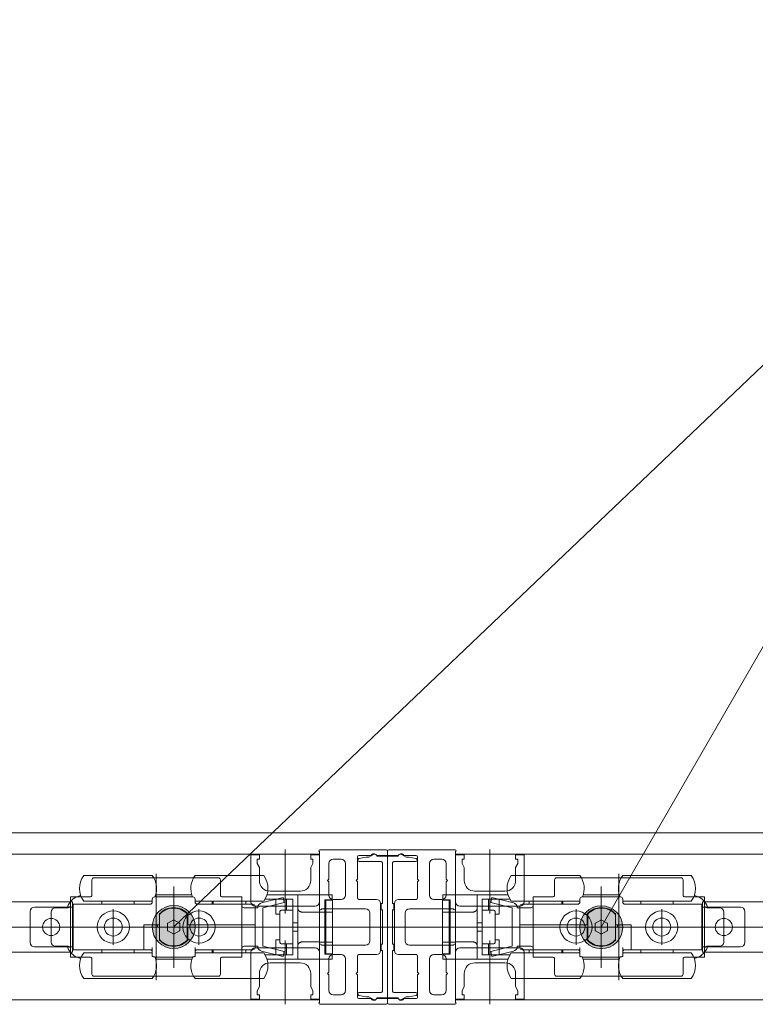
# Model space of a CAD drawing. Units: millimetres. Extents: x -4275 to 7850, y -3045 to 3045.
# Drawn here: x -1602 to -1430, y 1210 to 1439 of the extents above; entities that cross this region are included whole.
import ezdxf

# ---------------------------------------------------------------- set-up
doc = ezdxf.new("R2010")
doc.units = ezdxf.units.MM
doc.header["$LTSCALE"] = 20
doc.header["$PDMODE"] = 1
doc.header["$PDSIZE"] = -2
for name, color, linetype, lineweight in [('2寸法-1', 7, 'Continuous', 15), ('2寸法-3', 7, 'Continuous', 15), ('3一般', 7, 'Continuous', 15)]:
    doc.layers.add(name, color=color, linetype=linetype, lineweight=lineweight)
doc.styles.add('MS PGothic', font='txt', dxfattribs={"bigfont": 'MS PGothic'})
doc.dimstyles.new('SANWA-1', dxfattribs={"dimtxt": 43.490885, "dimasz": 12.712402, "dimexe": 20, "dimexo": 20, "dimgap": 2, "dimtad": 1, "dimdec": 8, "dimdsep": 46, "dimtxsty": 'MS PGothic', "dimblk": 'DOT', "dimblk1": 'DOT', "dimblk2": 'DOT', "dimcen": 0, "dimazin": 0, "dimtfac": 0.8, "dimtdec": 8, "dimtix": 1, "dimtmove": 0, "dimatfit": 0, "dimldrblk": 'DOT', "dimfxl": 1, "dimfrac": 2, "dimtolj": 1, "dimarcsym": 0})

# ---------------------------------------------------------------- blocks, each defined once
blk = doc.blocks.new('_Dot')
at = {"color": 0, "linetype": 'ByBlock', "lineweight": -2}
blk.add_line((-0.5, 0), (-1, 0), dxfattribs=at)
at = {"color": 0, "linetype": 'ByBlock', "const_width": 0.5}
blk.add_lwpolyline([(-0.25, 0, 1), (0.25, 0, 1)], format="xyb", close=True, dxfattribs=at)
blk = doc.blocks.new('*D49')
at = {"layer": '2寸法-1', "color": 0, "linetype": 'Continuous', "lineweight": -2}
for p, q in [((-2700, 1309.54), (-2700, 1609.54)), ((-332, 1309.54), (-332, 1609.54)), ((-344.71, 1589.54), (-2687.29, 1589.54))]:
    blk.add_line(p, q, dxfattribs=at)
at = {"layer": 'Defpoints', "color": 0}
for p in [(-2700, 1589.54), (-2700, 1289.54), (-332, 1289.54)]:
    blk.add_point(p, dxfattribs=at)
at = {"layer": '2寸法-1', "color": 0, "lineweight": -2, "xscale": 12.71240234375, "yscale": 12.71240234375, "zscale": 12.71240234375, "rotation": 180}
blk.add_blockref('_Dot', (-2700, 1589.54), dxfattribs=at)
at = {"layer": '2寸法-1', "color": 0, "lineweight": -2, "xscale": 12.71240234375, "yscale": 12.71240234375, "zscale": 12.71240234375}
blk.add_blockref('_Dot', (-332, 1589.54), dxfattribs=at)
at = {"layer": '2寸法-1', "color": 0, "lineweight": 15, "insert": (-1516, 1613.74), "char_height": 33.8262, "attachment_point": 5, "style": 'MS PGothic'}
blk.add_mtext('\\A1;有効開口幅\u3000（DW1×2）-32', dxfattribs=at)
blk = doc.blocks.new('*D62')
at = {"layer": '2寸法-1', "color": 0, "linetype": 'Continuous', "lineweight": -2}
for p, q in [((-3907, 1334.84), (-3907, 1709.54)), ((875, 1334.84), (875, 1709.54)), ((862.29, 1689.54), (-3894.29, 1689.54))]:
    blk.add_line(p, q, dxfattribs=at)
at = {"layer": 'Defpoints', "color": 0}
for p in [(-3907, 1689.54), (-3907, 1314.84), (875, 1314.84)]:
    blk.add_point(p, dxfattribs=at)
at = {"layer": '2寸法-1', "color": 0, "lineweight": -2, "xscale": 12.71240234375, "yscale": 12.71240234375, "zscale": 12.71240234375, "rotation": 180}
blk.add_blockref('_Dot', (-3907, 1689.54), dxfattribs=at)
at = {"layer": '2寸法-1', "color": 0, "lineweight": -2, "xscale": 12.71240234375, "yscale": 12.71240234375, "zscale": 12.71240234375}
blk.add_blockref('_Dot', (875, 1689.54), dxfattribs=at)
at = {"layer": '2寸法-1', "color": 0, "lineweight": 15, "insert": (-1516, 1713.29), "char_height": 43.491, "attachment_point": 5, "style": 'MS PGothic'}
blk.add_mtext('\\A1;W', dxfattribs=at)
blk = doc.blocks.new('グループ-59')
at = {"layer": '3一般', "color": 7, "linetype": 'Continuous', "lineweight": 15}
for p, q in [((-3899.5, 1249.84), (867.5, 1249.84)), ((-2700.1, 1244.84), (-1531.9, 1244.84)), ((-1539.9, 1230.98), (-1539.9, 1245.88)), ((-1532, 1245.62), (-1532, 1245.64)), ((-1531.9, 1232.04), (-1531.9, 1245.44)), ((-1531.9, 1244.84), (-1531.9, 1210.84)), ((-1531.8, 1245.84), (-1516.3, 1245.84)), ((-1519.25, 1244.78), (-1520.35, 1244.14)), ((-1516, 1244.54), (-1516, 1245.54)), ((-1516, 1245.54), (-1516, 1244.54)), ((-1515.7, 1245.84), (-1500.2, 1245.84)), ((-1511.65, 1244.14), (-1512.75, 1244.78)), ((-1500.1, 1245.44), (-1500.1, 1232.04)), ((-1500.1, 1210.84), (-1500.1, 1244.84)), ((-1500.1, 1244.84), (-331.9, 1244.84)), ((-1500, 1245.64), (-1500, 1245.62)), ((-1492.1, 1245.88), (-1492.1, 1230.98)), ((-1547.9, 1244.69), (-1545.9, 1244.69)), ((-1547.9, 1233.69), (-1547.9, 1244.69)), ((-1546.4, 1242.69), (-1546.4, 1243.69)), ((-1546.4, 1243.69), (-1545.9, 1243.69)), ((-1545.9, 1241.69), (-1546.4, 1242.69)), ((-1545.9, 1243.69), (-1545.9, 1244.69)), ((-1533.9, 1243.69), (-1533.9, 1244.69)), ((-1533.9, 1244.69), (-1531.9, 1244.69)), ((-1533.4, 1243.69), (-1533.9, 1243.69)), ((-1533.9, 1241.69), (-1533.4, 1242.69)), ((-1533.4, 1242.69), (-1533.4, 1243.69)), ((-1531.9, 1244.69), (-1531.9, 1233.69)), ((-1529.7, 1242.64), (-1529.7, 1238.99)), ((-1526.8, 1243.64), (-1528.7, 1243.64)), ((-1525.8, 1242.64), (-1525.8, 1235.29)), ((-1523, 1244.24), (-1523, 1238.99)), ((-1522.9, 1243.5), (-1522.9, 1243.44)), ((-1522.7, 1244.54), (-1519.83, 1244.54)), ((-1521, 1244.12), (-1522.66, 1243.79)), ((-1522.6, 1243.14), (-1517.5, 1243.14)), ((-1520.35, 1244.14), (-1520.8, 1244.14)), ((-1516, 1244.34), (-1518.5, 1244.34)), ((-1518.45, 1244.54), (-1516, 1244.54)), ((-1517.2, 1242.84), (-1517.2, 1233.34)), ((-1516, 1244.54), (-1513.55, 1244.54)), ((-1516, 1211.34), (-1516, 1244.34)), ((-1516, 1244.34), (-1516, 1211.34)), ((-1513.5, 1244.34), (-1516, 1244.34)), ((-1514.8, 1233.34), (-1514.8, 1242.84)), ((-1514.5, 1243.14), (-1509.4, 1243.14)), ((-1512.17, 1244.54), (-1509.3, 1244.54)), ((-1511.2, 1244.14), (-1511.65, 1244.14)), ((-1509.34, 1243.79), (-1511, 1244.12)), ((-1509.1, 1243.44), (-1509.1, 1243.5)), ((-1509, 1238.99), (-1509, 1244.24)), ((-1506.2, 1235.29), (-1506.2, 1242.64)), ((-1503.3, 1243.64), (-1505.2, 1243.64)), ((-1502.3, 1238.99), (-1502.3, 1242.64)), ((-1500.1, 1244.69), (-1498.1, 1244.69)), ((-1500.1, 1233.69), (-1500.1, 1244.69)), ((-1498.1, 1243.69), (-1498.6, 1243.69)), ((-1498.6, 1243.69), (-1498.6, 1242.69)), ((-1498.6, 1242.69), (-1498.1, 1241.69)), ((-1498.1, 1244.69), (-1498.1, 1243.69)), ((-1486.1, 1244.69), (-1486.1, 1243.69)), ((-1486.1, 1244.69), (-1484.1, 1244.69)), ((-1486.1, 1243.69), (-1485.6, 1243.69)), ((-1485.6, 1242.69), (-1486.1, 1241.69)), ((-1485.6, 1243.69), (-1485.6, 1242.69)), ((-1484.1, 1244.69), (-1484.1, 1233.69)), ((-1570, 1215.46), (-1570, 1240.27)), ((-1545.9, 1238.69), (-1545.9, 1241.69)), ((-1533.9, 1238.69), (-1533.9, 1241.69)), ((-1498.1, 1241.69), (-1498.1, 1238.69)), ((-1486.1, 1241.69), (-1486.1, 1238.69)), ((-1462, 1240.27), (-1462, 1215.46)), ((-1570.9, 1239.84), (-1586.9, 1239.84)), ((-1585, 1238.83), (-1585, 1238.3)), ((-1585, 1238.3), (-1585, 1235.34)), ((-1555.5, 1239.33), (-1584.5, 1239.33)), ((-1544.9, 1239.84), (-1560.9, 1239.84)), ((-1555, 1235.34), (-1555, 1238.83)), ((-1529.7, 1238.99), (-1530, 1238.69)), ((-1530, 1238.69), (-1529.7, 1238.39)), ((-1529.7, 1238.39), (-1529.7, 1235.29)), ((-1523, 1238.99), (-1523.3, 1238.69)), ((-1523.3, 1238.69), (-1523, 1238.39)), ((-1523, 1238.39), (-1523, 1234.59)), ((-1508.7, 1238.69), (-1509, 1238.99)), ((-1509, 1238.39), (-1508.7, 1238.69)), ((-1509, 1234.59), (-1509, 1238.39)), ((-1502, 1238.69), (-1502.3, 1238.99)), ((-1502.3, 1238.39), (-1502, 1238.69)), ((-1502.3, 1235.29), (-1502.3, 1238.39)), ((-1471.1, 1239.84), (-1487.1, 1239.84)), ((-1477, 1238.83), (-1477, 1235.34)), ((-1447.5, 1239.33), (-1476.5, 1239.33)), ((-1445.1, 1239.84), (-1461.1, 1239.84)), ((-1447, 1238.3), (-1447, 1238.83)), ((-1447, 1235.34), (-1447, 1238.3)), ((-1565.9, 1218.29), (-1565.9, 1237.29)), ((-1536.4, 1236.19), (-1543.4, 1236.19)), ((-1488.6, 1236.19), (-1495.6, 1236.19)), ((-1466.1, 1237.29), (-1466.1, 1218.29)), ((-1724.5, 1233.69), (-1590.5, 1233.69)), ((-1590.5, 1233.69), (-1589.5, 1233.69)), ((-1590, 1220.84), (-1590, 1234.84)), ((-1585.5, 1234.84), (-1590, 1234.84)), ((-1589.5, 1233.69), (-1589.5, 1232.49)), ((-1587.87, 1235.1), (-1587.61, 1235.17)), ((-1570.9, 1233.84), (-1586.9, 1233.84)), ((-1582.7, 1233.84), (-1582.7, 1233.14)), ((-1575.1, 1233.14), (-1575.1, 1233.84)), ((-1570.9, 1233.64), (-1570.9, 1234.34)), ((-1570.4, 1234.84), (-1561.4, 1234.84)), ((-1570.13, 1235.34), (-1561.67, 1235.34)), ((-1567.17, 1234.86), (-1567.17, 1234.84)), ((-1566.8, 1234.86), (-1566.8, 1234.84)), ((-1566.71, 1234.84), (-1566.71, 1234.86)), ((-1566.38, 1234.84), (-1566.38, 1234.86)), ((-1565.59, 1234.86), (-1565.59, 1234.84)), ((-1565.17, 1234.84), (-1565.17, 1234.86)), ((-1564.51, 1234.86), (-1564.51, 1234.84)), ((-1564.43, 1234.84), (-1564.43, 1234.86)), ((-1564.15, 1234.84), (-1564.15, 1234.86)), ((-1560.9, 1234.34), (-1560.9, 1233.64)), ((-1544.9, 1233.84), (-1560.9, 1233.84)), ((-1556.9, 1233.84), (-1556.9, 1233.14)), ((-1556.7, 1233.84), (-1556.7, 1233.14)), ((-1550, 1234.84), (-1554.5, 1234.84)), ((-1550, 1232.09), (-1550, 1234.84)), ((-1550, 1234.84), (-1550, 1220.84)), ((-1550, 1234.34), (-1550, 1232.84)), ((-1549.1, 1233.14), (-1549.1, 1233.84)), ((-1545.38, 1233.51), (-1540.38, 1234.71)), ((-1540.1, 1233.54), (-1545.1, 1232.34)), ((-1544.57, 1234.34), (-1542.1, 1234.34)), ((-1536.9, 1235.34), (-1544.13, 1235.34)), ((-1542.1, 1234.34), (-1539.6, 1234.34)), ((-1542.1, 1230.84), (-1542.1, 1234.34)), ((-1540.38, 1234.71), (-1540.1, 1233.54)), ((-1539.6, 1231.74), (-1539.6, 1234.34)), ((-1539.6, 1234.34), (-1538.1, 1234.34)), ((-1538.1, 1231.74), (-1538.1, 1234.34)), ((-1536.9, 1235.34), (-1535.9, 1235.34)), ((-1536.9, 1232.09), (-1536.9, 1235.34)), ((-1531.9, 1235.34), (-1535.9, 1235.34)), ((-1531.9, 1235.34), (-1528.9, 1235.34)), ((-1531.9, 1235.34), (-1531.9, 1231.34)), ((-1530.6, 1231.34), (-1530.6, 1234.14)), ((-1530.6, 1234.14), (-1528.9, 1234.14)), ((-1530.4, 1234.09), (-1530.6, 1234.09)), ((-1530.4, 1233.59), (-1530.4, 1234.09)), ((-1530.4, 1234.09), (-1528.8, 1234.09)), ((-1530.4, 1233.59), (-1530.4, 1231.84)), ((-1528.9, 1235.34), (-1528.9, 1234.14)), ((-1528.8, 1234.09), (-1528.8, 1233.59)), ((-1528.8, 1233.59), (-1528.8, 1231.84)), ((-1526.8, 1234.29), (-1528.7, 1234.29)), ((-1518.6, 1234.29), (-1522.7, 1234.29)), ((-1517.6, 1222.39), (-1517.6, 1233.29)), ((-1517.5, 1233.34), (-1517.5, 1231.84)), ((-1517.2, 1233.34), (-1517.5, 1233.34)), ((-1514.5, 1233.34), (-1514.8, 1233.34)), ((-1514.5, 1231.84), (-1514.5, 1233.34)), ((-1514.4, 1233.29), (-1514.4, 1222.39)), ((-1509.3, 1234.29), (-1513.4, 1234.29)), ((-1503.3, 1234.29), (-1505.2, 1234.29)), ((-1503.2, 1234.09), (-1501.6, 1234.09)), ((-1503.2, 1233.59), (-1503.2, 1234.09)), ((-1503.2, 1231.84), (-1503.2, 1233.59)), ((-1503.1, 1234.14), (-1503.1, 1235.34)), ((-1503.1, 1235.34), (-1500.1, 1235.34)), ((-1503.1, 1234.14), (-1501.4, 1234.14)), ((-1501.6, 1234.09), (-1501.6, 1233.59)), ((-1501.4, 1234.09), (-1501.6, 1234.09)), ((-1501.6, 1231.84), (-1501.6, 1233.59)), ((-1501.4, 1234.14), (-1501.4, 1231.34)), ((-1500.1, 1231.34), (-1500.1, 1235.34)), ((-1496.1, 1235.34), (-1500.1, 1235.34)), ((-1496.1, 1235.34), (-1495.1, 1235.34)), ((-1495.1, 1235.34), (-1495.1, 1232.09)), ((-1487.87, 1235.34), (-1495.1, 1235.34)), ((-1493.9, 1234.34), (-1492.4, 1234.34)), ((-1493.9, 1234.34), (-1493.9, 1231.74)), ((-1492.4, 1234.34), (-1492.4, 1231.74)), ((-1492.4, 1234.34), (-1489.9, 1234.34)), ((-1491.9, 1233.54), (-1491.62, 1234.71)), ((-1486.9, 1232.34), (-1491.9, 1233.54)), ((-1491.62, 1234.71), (-1486.62, 1233.51)), ((-1489.9, 1234.34), (-1489.9, 1230.84)), ((-1489.9, 1234.34), (-1487.43, 1234.34)), ((-1471.1, 1233.84), (-1487.1, 1233.84)), ((-1482.9, 1233.84), (-1482.9, 1233.14)), ((-1482, 1220.84), (-1482, 1234.84)), ((-1477.5, 1234.84), (-1482, 1234.84)), ((-1482, 1234.84), (-1482, 1232.09)), ((-1482, 1232.84), (-1482, 1234.34)), ((-1475.3, 1233.14), (-1475.3, 1233.84)), ((-1475.1, 1233.14), (-1475.1, 1233.84)), ((-1471.1, 1233.64), (-1471.1, 1234.34)), ((-1470.6, 1234.84), (-1461.6, 1234.84)), ((-1470.33, 1235.34), (-1461.87, 1235.34)), ((-1467.85, 1234.86), (-1467.85, 1234.84)), ((-1467.57, 1234.86), (-1467.57, 1234.84)), ((-1467.49, 1234.84), (-1467.49, 1234.86)), ((-1466.83, 1234.86), (-1466.83, 1234.84)), ((-1466.41, 1234.84), (-1466.41, 1234.86)), ((-1465.62, 1234.86), (-1465.62, 1234.84)), ((-1465.29, 1234.86), (-1465.29, 1234.84)), ((-1465.2, 1234.84), (-1465.2, 1234.86)), ((-1464.83, 1234.84), (-1464.83, 1234.86)), ((-1461.1, 1234.34), (-1461.1, 1233.64)), ((-1445.1, 1233.84), (-1461.1, 1233.84)), ((-1456.9, 1233.84), (-1456.9, 1233.14)), ((-1449.3, 1233.14), (-1449.3, 1233.84)), ((-1442, 1234.84), (-1446.5, 1234.84)), ((-1444.39, 1235.17), (-1444.13, 1235.1)), ((-1442.5, 1232.49), (-1442.5, 1233.69)), ((-1442.5, 1233.69), (-1441.5, 1233.69)), ((-1442, 1234.84), (-1442, 1220.84)), ((-1441.5, 1233.69), (-1307.5, 1233.69)), ((-1599.4, 1224.19), (-1599.4, 1231.49)), ((-1590.4, 1232.49), (-1598.4, 1232.49)), ((-1594.5, 1224.34), (-1594.5, 1231.34)), ((-1593.5, 1232.34), (-1590.5, 1232.34)), ((-1589.4, 1232.49), (-1590.4, 1232.49)), ((-1589.5, 1232.49), (-1589.5, 1223.19)), ((-1589.4, 1222.54), (-1589.4, 1233.14)), ((-1589.4, 1233.14), (-1571.4, 1233.14)), ((-1580, 1223.72), (-1580, 1231.97)), ((-1560.4, 1233.14), (-1547.4, 1233.14)), ((-1560, 1223.72), (-1560, 1231.97)), ((-1549.5, 1232.34), (-1546.3, 1232.34)), ((-1532.9, 1232.69), (-1546.9, 1232.69)), ((-1546.9, 1232.64), (-1546.9, 1228.34)), ((-1545.1, 1232.34), (-1545.1, 1223.34)), ((-1545.1, 1224.09), (-1545.1, 1231.59)), ((-1541.1, 1224.24), (-1541.1, 1231.44)), ((-1540.46, 1231.74), (-1540.8, 1231.74)), ((-1540.46, 1231.74), (-1538.1, 1231.74)), ((-1538.1, 1231.74), (-1538.1, 1231.61)), ((-1538.1, 1231.61), (-1538.1, 1231.49)), ((-1538.1, 1231.49), (-1538.1, 1224.2)), ((-1536.9, 1223.6), (-1536.9, 1232.09)), ((-1531.9, 1231.31), (-1535.9, 1231.31)), ((-1531.9, 1231.34), (-1531.9, 1231.31)), ((-1530.6, 1231.34), (-1531.9, 1231.34)), ((-1531.6, 1231.84), (-1531.7, 1231.84)), ((-1521.1, 1232.09), (-1531.4, 1232.09)), ((-1531.4, 1232.09), (-1531.4, 1232.04)), ((-1530.6, 1224.34), (-1530.6, 1231.34)), ((-1530.4, 1231.34), (-1530.4, 1231.84)), ((-1530.4, 1224.34), (-1530.4, 1231.34)), ((-1528.8, 1231.34), (-1530.4, 1231.34)), ((-1528.8, 1231.84), (-1528.8, 1231.34)), ((-1528.8, 1224.34), (-1528.8, 1231.34)), ((-1520.1, 1224.59), (-1520.1, 1231.09)), ((-1517.5, 1231.84), (-1517.2, 1231.84)), ((-1517.2, 1231.84), (-1517.2, 1223.84)), ((-1514.8, 1231.84), (-1514.5, 1231.84)), ((-1514.8, 1223.84), (-1514.8, 1231.84)), ((-1511.9, 1231.09), (-1511.9, 1224.59)), ((-1500.6, 1232.09), (-1510.9, 1232.09)), ((-1503.2, 1231.34), (-1503.2, 1231.84)), ((-1501.6, 1231.34), (-1503.2, 1231.34)), ((-1503.2, 1231.34), (-1503.2, 1224.34)), ((-1501.6, 1231.84), (-1501.6, 1231.34)), ((-1501.6, 1231.34), (-1501.6, 1224.34)), ((-1500.1, 1231.34), (-1501.4, 1231.34)), ((-1501.4, 1231.34), (-1501.4, 1224.34)), ((-1500.6, 1232.04), (-1500.6, 1232.09)), ((-1500.3, 1231.84), (-1500.4, 1231.84)), ((-1500.1, 1231.31), (-1500.1, 1231.34)), ((-1496.1, 1231.31), (-1500.1, 1231.31)), ((-1485.1, 1232.69), (-1499.1, 1232.69)), ((-1495.1, 1232.09), (-1495.1, 1223.6)), ((-1493.9, 1231.74), (-1491.54, 1231.74)), ((-1493.9, 1231.61), (-1493.9, 1231.74)), ((-1493.9, 1231.49), (-1493.9, 1231.61)), ((-1493.9, 1224.2), (-1493.9, 1231.49)), ((-1491.54, 1231.74), (-1491.2, 1231.74)), ((-1490.9, 1231.44), (-1490.9, 1224.24)), ((-1486.9, 1223.34), (-1486.9, 1232.34)), ((-1486.9, 1231.59), (-1486.9, 1224.09)), ((-1485.7, 1232.34), (-1482.5, 1232.34)), ((-1485.1, 1228.34), (-1485.1, 1232.64)), ((-1484.6, 1233.14), (-1471.6, 1233.14)), ((-1472, 1231.97), (-1472, 1223.72)), ((-1460.6, 1233.14), (-1442.6, 1233.14)), ((-1452, 1231.97), (-1452, 1223.72)), ((-1442.6, 1233.14), (-1442.6, 1222.54)), ((-1441.6, 1232.49), (-1442.6, 1232.49)), ((-1442.5, 1223.19), (-1442.5, 1232.49)), ((-1433.6, 1232.49), (-1441.6, 1232.49)), ((-1441.5, 1232.34), (-1438.5, 1232.34)), ((-1437.5, 1231.34), (-1437.5, 1224.34)), ((-1432.6, 1231.49), (-1432.6, 1224.19)), ((-1594.5, 1225.64), (-1594.5, 1230.04)), ((-1569.2, 1230.9), (-1569.2, 1228.34)), ((-1567.35, 1228.68), (-1567.25, 1228.74)), ((-1566, 1229.46), (-1567.25, 1228.74)), ((-1566, 1229.46), (-1565.9, 1229.52)), ((-1565.9, 1229.52), (-1565.8, 1229.46)), ((-1564.55, 1228.74), (-1565.8, 1229.46)), ((-1564.55, 1228.74), (-1564.45, 1228.68)), ((-1562.73, 1230.89), (-1562.73, 1224.8)), ((-1562.6, 1228.34), (-1562.6, 1230.9)), ((-1542.1, 1230.84), (-1541.1, 1230.84)), ((-1536.9, 1228.84), (-1538.1, 1228.84)), ((-1493.9, 1228.84), (-1495.1, 1228.84)), ((-1490.9, 1230.84), (-1489.9, 1230.84)), ((-1469.4, 1230.9), (-1469.4, 1228.34)), ((-1469.27, 1224.8), (-1469.27, 1230.89)), ((-1467.55, 1228.68), (-1467.45, 1228.74)), ((-1466.2, 1229.46), (-1467.45, 1228.74)), ((-1466.2, 1229.46), (-1466.1, 1229.52)), ((-1466.1, 1229.52), (-1466, 1229.46)), ((-1464.75, 1228.74), (-1466, 1229.46)), ((-1464.75, 1228.74), (-1464.65, 1228.68)), ((-1462.8, 1228.34), (-1462.8, 1230.9)), ((-1437.5, 1230.04), (-1437.5, 1225.64)), ((-1522.9, 1227.84), (-1928.9, 1227.84)), ((-1601.7, 1227.84), (-1596.7, 1227.84)), ((-1592.3, 1227.84), (-1596.7, 1227.84)), ((-1595.12, 1227.84), (-1584.12, 1227.84)), ((-1527.3, 1227.84), (-1592.3, 1227.84)), ((-1575.87, 1227.84), (-1584.12, 1227.84)), ((-1576.12, 1227.84), (-1564.12, 1227.84)), ((-1569.2, 1228.34), (-1572.9, 1228.34)), ((-1572.9, 1228.34), (-1572.9, 1223.04)), ((-1572.9, 1227.84), (-1572.4, 1227.84)), ((-1569.2, 1227.84), (-1572.4, 1227.84)), ((-1569.7, 1227.84), (-1569.7, 1228.34)), ((-1569.23, 1227.84), (-1569.23, 1228.34)), ((-1569.2, 1227.84), (-1569.2, 1224.78)), ((-1567.35, 1228.57), (-1567.35, 1228.68)), ((-1567.35, 1228.57), (-1567.35, 1227.12)), ((-1567.35, 1227.01), (-1567.35, 1227.12)), ((-1567.25, 1226.95), (-1567.35, 1227.01)), ((-1567.25, 1226.95), (-1566, 1226.23)), ((-1565.8, 1226.23), (-1564.55, 1226.95)), ((-1564.45, 1227.01), (-1564.55, 1226.95)), ((-1564.45, 1228.68), (-1564.45, 1228.57)), ((-1564.45, 1227.12), (-1564.45, 1228.57)), ((-1564.45, 1227.12), (-1564.45, 1227.01)), ((-1555.87, 1227.84), (-1564.12, 1227.84)), ((-1562.6, 1227.84), (-1562.73, 1227.84)), ((-1547.4, 1228.34), (-1562.6, 1228.34)), ((-1562.6, 1224.78), (-1562.6, 1227.84)), ((-1547.4, 1227.84), (-1562.6, 1227.84)), ((-1562.1, 1227.84), (-1562.1, 1228.34)), ((-1538.87, 1227.84), (-1555.87, 1227.84)), ((-1546.9, 1228.34), (-1547.4, 1228.34)), ((-1547.4, 1227.84), (-1546.9, 1227.84)), ((-1546.9, 1228.34), (-1546.9, 1227.84)), ((-1546.9, 1227.84), (-1546.9, 1223.04)), ((-1536.9, 1226.84), (-1538.1, 1226.84)), ((-1523.3, 1227.84), (-1515.53, 1227.84)), ((-1519.98, 1227.84), (-1513.98, 1227.84)), ((-1518.02, 1227.84), (-1512.02, 1227.84)), ((-1516.47, 1227.84), (-1508.7, 1227.84)), ((-1103.1, 1227.84), (-1509.1, 1227.84)), ((-1439.7, 1227.84), (-1504.7, 1227.84)), ((-1493.9, 1226.84), (-1495.1, 1226.84)), ((-1476.12, 1227.84), (-1493.12, 1227.84)), ((-1484.6, 1228.34), (-1485.1, 1228.34)), ((-1485.1, 1227.84), (-1485.1, 1228.34)), ((-1485.1, 1223.04), (-1485.1, 1227.84)), ((-1485.1, 1227.84), (-1484.6, 1227.84)), ((-1469.4, 1228.34), (-1484.6, 1228.34)), ((-1469.4, 1227.84), (-1484.6, 1227.84)), ((-1467.87, 1227.84), (-1476.12, 1227.84)), ((-1469.9, 1228.34), (-1469.9, 1227.84)), ((-1469.4, 1227.84), (-1469.4, 1224.78)), ((-1469.27, 1227.84), (-1469.4, 1227.84)), ((-1467.87, 1227.84), (-1455.87, 1227.84)), ((-1467.55, 1228.57), (-1467.55, 1228.68)), ((-1467.55, 1228.57), (-1467.55, 1227.12)), ((-1467.55, 1227.01), (-1467.55, 1227.12)), ((-1467.45, 1226.95), (-1467.55, 1227.01)), ((-1467.45, 1226.95), (-1466.2, 1226.23)), ((-1466, 1226.23), (-1464.75, 1226.95)), ((-1464.65, 1227.01), (-1464.75, 1226.95)), ((-1464.65, 1228.68), (-1464.65, 1228.57)), ((-1464.65, 1227.12), (-1464.65, 1228.57)), ((-1464.65, 1227.12), (-1464.65, 1227.01)), ((-1459.1, 1228.34), (-1462.8, 1228.34)), ((-1462.8, 1224.78), (-1462.8, 1227.84)), ((-1459.6, 1227.84), (-1462.8, 1227.84)), ((-1462.77, 1228.34), (-1462.77, 1227.84)), ((-1462.3, 1228.34), (-1462.3, 1227.84)), ((-1459.6, 1227.84), (-1459.1, 1227.84)), ((-1459.1, 1223.04), (-1459.1, 1228.34)), ((-1447.87, 1227.84), (-1456.12, 1227.84)), ((-1447.87, 1227.84), (-1436.87, 1227.84)), ((-1435.3, 1227.84), (-1439.7, 1227.84)), ((-1435.3, 1227.84), (-1430.3, 1227.84)), ((-1565.9, 1226.17), (-1566, 1226.23)), ((-1565.8, 1226.23), (-1565.9, 1226.17)), ((-1542.1, 1221.34), (-1542.1, 1224.84)), ((-1541.1, 1224.84), (-1542.1, 1224.84)), ((-1539.9, 1209.81), (-1539.9, 1224.71)), ((-1538.1, 1224.2), (-1538.1, 1224.08)), ((-1535.9, 1224.38), (-1531.9, 1224.38)), ((-1531.9, 1224.38), (-1531.9, 1224.34)), ((-1531.9, 1224.34), (-1531.9, 1220.34)), ((-1530.6, 1224.34), (-1531.9, 1224.34)), ((-1530.6, 1221.54), (-1530.6, 1224.34)), ((-1530.4, 1223.84), (-1530.4, 1224.34)), ((-1530.4, 1224.34), (-1528.8, 1224.34)), ((-1528.8, 1224.34), (-1528.8, 1223.84)), ((-1503.2, 1224.34), (-1501.6, 1224.34)), ((-1503.2, 1223.84), (-1503.2, 1224.34)), ((-1501.6, 1224.34), (-1501.6, 1223.84)), ((-1501.4, 1224.34), (-1501.4, 1221.54)), ((-1500.1, 1224.34), (-1501.4, 1224.34)), ((-1500.1, 1224.38), (-1496.1, 1224.38)), ((-1500.1, 1224.34), (-1500.1, 1224.38)), ((-1500.1, 1220.34), (-1500.1, 1224.34)), ((-1493.9, 1224.08), (-1493.9, 1224.2)), ((-1492.1, 1224.71), (-1492.1, 1209.81)), ((-1489.9, 1224.84), (-1490.9, 1224.84)), ((-1489.9, 1224.84), (-1489.9, 1221.34)), ((-1466.1, 1226.17), (-1466.2, 1226.23)), ((-1466, 1226.23), (-1466.1, 1226.17)), ((-1590.5, 1221.99), (-1724.5, 1221.99)), ((-1590.4, 1223.19), (-1598.4, 1223.19)), ((-1590.5, 1223.34), (-1593.5, 1223.34)), ((-1589.5, 1221.99), (-1590.5, 1221.99)), ((-1589.4, 1223.19), (-1590.4, 1223.19)), ((-1589.5, 1223.19), (-1589.5, 1221.99)), ((-1572.9, 1222.54), (-1589.4, 1222.54)), ((-1586.9, 1221.84), (-1570.9, 1221.84)), ((-1582.7, 1222.54), (-1582.7, 1221.84)), ((-1575.1, 1221.84), (-1575.1, 1222.54)), ((-1572.9, 1223.04), (-1572.9, 1222.54)), ((-1570.9, 1222.54), (-1572.9, 1222.54)), ((-1570.9, 1223.04), (-1570.9, 1221.34)), ((-1560.9, 1223.04), (-1560.9, 1221.34)), ((-1547.4, 1222.54), (-1560.9, 1222.54)), ((-1560.9, 1221.84), (-1544.9, 1221.84)), ((-1556.9, 1222.54), (-1556.9, 1221.84)), ((-1556.7, 1222.54), (-1556.7, 1221.84)), ((-1550, 1220.84), (-1550, 1223.59)), ((-1550, 1222.84), (-1550, 1221.34)), ((-1546.3, 1223.34), (-1549.5, 1223.34)), ((-1549.1, 1221.84), (-1549.1, 1222.54)), ((-1547.9, 1210.99), (-1547.9, 1221.99)), ((-1546.9, 1222.99), (-1532.9, 1222.99)), ((-1540.38, 1220.98), (-1545.38, 1222.18)), ((-1545.1, 1223.34), (-1540.1, 1222.14)), ((-1540.8, 1223.94), (-1540.46, 1223.94)), ((-1538.1, 1223.94), (-1540.46, 1223.94)), ((-1540.1, 1222.14), (-1540.38, 1220.98)), ((-1539.6, 1221.34), (-1539.6, 1223.94)), ((-1538.1, 1224.08), (-1538.1, 1223.94)), ((-1538.1, 1221.34), (-1538.1, 1223.94)), ((-1536.9, 1220.34), (-1536.9, 1223.6)), ((-1531.9, 1223.64), (-1531.9, 1210.24)), ((-1531.9, 1221.99), (-1531.9, 1210.99)), ((-1531.6, 1223.84), (-1531.7, 1223.84)), ((-1531.4, 1223.59), (-1531.4, 1223.64)), ((-1521.1, 1223.59), (-1531.4, 1223.59)), ((-1530.4, 1223.84), (-1530.4, 1222.09)), ((-1530.4, 1221.59), (-1530.4, 1222.09)), ((-1528.8, 1223.84), (-1528.8, 1222.09)), ((-1528.8, 1222.09), (-1528.8, 1221.59)), ((-1517.5, 1223.84), (-1517.5, 1222.34)), ((-1517.2, 1223.84), (-1517.5, 1223.84)), ((-1517.5, 1222.34), (-1517.2, 1222.34)), ((-1517.2, 1222.34), (-1517.2, 1212.84)), ((-1514.5, 1223.84), (-1514.8, 1223.84)), ((-1514.8, 1222.34), (-1514.5, 1222.34)), ((-1514.8, 1212.84), (-1514.8, 1222.34)), ((-1514.5, 1222.34), (-1514.5, 1223.84)), ((-1500.6, 1223.59), (-1510.9, 1223.59)), ((-1503.2, 1222.09), (-1503.2, 1223.84)), ((-1503.2, 1221.59), (-1503.2, 1222.09)), ((-1501.6, 1222.09), (-1501.6, 1223.84)), ((-1501.6, 1222.09), (-1501.6, 1221.59)), ((-1500.6, 1223.64), (-1500.6, 1223.59)), ((-1500.3, 1223.84), (-1500.4, 1223.84)), ((-1500.1, 1210.24), (-1500.1, 1223.64)), ((-1500.1, 1210.99), (-1500.1, 1221.99)), ((-1499.1, 1222.99), (-1485.1, 1222.99)), ((-1495.1, 1223.6), (-1495.1, 1220.34)), ((-1493.9, 1223.94), (-1493.9, 1224.08)), ((-1491.54, 1223.94), (-1493.9, 1223.94)), ((-1493.9, 1223.94), (-1493.9, 1221.34)), ((-1492.4, 1223.94), (-1492.4, 1221.34)), ((-1491.9, 1222.14), (-1486.9, 1223.34)), ((-1491.62, 1220.98), (-1491.9, 1222.14)), ((-1486.62, 1222.18), (-1491.62, 1220.98)), ((-1491.2, 1223.94), (-1491.54, 1223.94)), ((-1487.1, 1221.84), (-1471.1, 1221.84)), ((-1482.5, 1223.34), (-1485.7, 1223.34)), ((-1471.1, 1222.54), (-1484.6, 1222.54)), ((-1484.1, 1221.99), (-1484.1, 1210.99)), ((-1482.9, 1222.54), (-1482.9, 1221.84)), ((-1482, 1223.59), (-1482, 1220.84)), ((-1482, 1221.34), (-1482, 1222.84)), ((-1475.3, 1221.84), (-1475.3, 1222.54)), ((-1475.1, 1221.84), (-1475.1, 1222.54)), ((-1471.1, 1221.34), (-1471.1, 1223.04)), ((-1461.1, 1221.34), (-1461.1, 1223.04)), ((-1459.1, 1222.54), (-1461.1, 1222.54)), ((-1461.1, 1221.84), (-1445.1, 1221.84)), ((-1459.1, 1222.54), (-1459.1, 1223.04)), ((-1442.6, 1222.54), (-1459.1, 1222.54)), ((-1456.9, 1222.54), (-1456.9, 1221.84)), ((-1449.3, 1221.84), (-1449.3, 1222.54)), ((-1441.6, 1223.19), (-1442.6, 1223.19)), ((-1442.5, 1221.99), (-1442.5, 1223.19)), ((-1441.5, 1221.99), (-1442.5, 1221.99)), ((-1433.6, 1223.19), (-1441.6, 1223.19)), ((-1438.5, 1223.34), (-1441.5, 1223.34)), ((-1307.5, 1221.99), (-1441.5, 1221.99)), ((-1590, 1220.84), (-1585.5, 1220.84)), ((-1587.61, 1220.52), (-1587.87, 1220.59)), ((-1585, 1220.34), (-1585, 1217.38)), ((-1570.9, 1221), (-1570.9, 1221.34)), ((-1570.24, 1220.84), (-1570.32, 1220.84)), ((-1561.56, 1220.84), (-1570.24, 1220.84)), ((-1561.67, 1220.34), (-1570.13, 1220.34)), ((-1561.48, 1220.84), (-1561.56, 1220.84)), ((-1560.9, 1221.34), (-1560.9, 1221)), ((-1555, 1217.38), (-1555, 1220.34)), ((-1554.5, 1220.84), (-1550, 1220.84)), ((-1544.57, 1221.34), (-1542.1, 1221.34)), ((-1536.9, 1220.34), (-1544.13, 1220.34)), ((-1542.1, 1221.34), (-1539.6, 1221.34)), ((-1539.6, 1221.34), (-1538.1, 1221.34)), ((-1535.9, 1220.34), (-1536.9, 1220.34)), ((-1531.9, 1220.34), (-1535.9, 1220.34)), ((-1531.9, 1220.34), (-1528.9, 1220.34)), ((-1530.4, 1221.59), (-1530.6, 1221.59)), ((-1528.9, 1221.54), (-1530.6, 1221.54)), ((-1528.8, 1221.59), (-1530.4, 1221.59)), ((-1529.7, 1217.29), (-1529.7, 1220.39)), ((-1528.9, 1221.54), (-1528.9, 1220.34)), ((-1526.8, 1221.39), (-1528.7, 1221.39)), ((-1525.8, 1213.04), (-1525.8, 1220.39)), ((-1523, 1217.29), (-1523, 1221.09)), ((-1518.6, 1221.39), (-1522.7, 1221.39)), ((-1509.3, 1221.39), (-1513.4, 1221.39)), ((-1509, 1221.09), (-1509, 1217.29)), ((-1506.2, 1220.39), (-1506.2, 1213.04)), ((-1503.3, 1221.39), (-1505.2, 1221.39)), ((-1501.6, 1221.59), (-1503.2, 1221.59)), ((-1503.1, 1220.34), (-1503.1, 1221.54)), ((-1501.4, 1221.54), (-1503.1, 1221.54)), ((-1503.1, 1220.34), (-1500.1, 1220.34)), ((-1502.3, 1220.39), (-1502.3, 1217.29)), ((-1501.4, 1221.59), (-1501.6, 1221.59)), ((-1496.1, 1220.34), (-1500.1, 1220.34)), ((-1495.1, 1220.34), (-1496.1, 1220.34)), ((-1487.87, 1220.34), (-1495.1, 1220.34)), ((-1493.9, 1221.34), (-1492.4, 1221.34)), ((-1492.4, 1221.34), (-1489.9, 1221.34)), ((-1489.9, 1221.34), (-1487.43, 1221.34)), ((-1482, 1220.84), (-1477.5, 1220.84)), ((-1477, 1220.34), (-1477, 1217.38)), ((-1471.1, 1221), (-1471.1, 1221.34)), ((-1470.44, 1220.84), (-1470.52, 1220.84)), ((-1461.76, 1220.84), (-1470.44, 1220.84)), ((-1461.87, 1220.34), (-1470.33, 1220.34)), ((-1461.68, 1220.84), (-1461.76, 1220.84)), ((-1461.1, 1221.34), (-1461.1, 1221)), ((-1447, 1217.38), (-1447, 1220.34)), ((-1446.5, 1220.84), (-1442, 1220.84)), ((-1444.13, 1220.59), (-1444.39, 1220.52)), ((-1585, 1217.38), (-1585, 1216.86)), ((-1555, 1216.86), (-1555, 1217.38)), ((-1543.4, 1219.49), (-1536.4, 1219.49)), ((-1529.7, 1217.29), (-1530, 1216.99)), ((-1523, 1217.29), (-1523.3, 1216.99)), ((-1508.7, 1216.99), (-1509, 1217.29)), ((-1502, 1216.99), (-1502.3, 1217.29)), ((-1495.6, 1219.49), (-1488.6, 1219.49)), ((-1477, 1217.38), (-1477, 1216.86)), ((-1447, 1216.86), (-1447, 1217.38)), ((-1586.9, 1215.84), (-1570.9, 1215.84)), ((-1584.5, 1216.36), (-1555.5, 1216.36)), ((-1560.9, 1215.84), (-1544.9, 1215.84)), ((-1545.9, 1213.99), (-1545.9, 1216.99)), ((-1533.9, 1213.99), (-1533.9, 1216.99)), ((-1530, 1216.99), (-1529.7, 1216.69)), ((-1529.7, 1213.04), (-1529.7, 1216.69)), ((-1523.3, 1216.99), (-1523, 1216.69)), ((-1523, 1211.44), (-1523, 1216.69)), ((-1509, 1216.69), (-1508.7, 1216.99)), ((-1509, 1216.69), (-1509, 1211.44)), ((-1502.3, 1216.69), (-1502, 1216.99)), ((-1502.3, 1216.69), (-1502.3, 1213.04)), ((-1498.1, 1216.99), (-1498.1, 1213.99)), ((-1487.1, 1215.84), (-1471.1, 1215.84)), ((-1486.1, 1216.99), (-1486.1, 1213.99)), ((-1476.5, 1216.36), (-1447.5, 1216.36)), ((-1461.1, 1215.84), (-1445.1, 1215.84)), ((-1546.4, 1212.99), (-1545.9, 1213.99)), ((-1546.4, 1211.99), (-1546.4, 1212.99)), ((-1533.4, 1212.99), (-1533.9, 1213.99)), ((-1533.4, 1211.99), (-1533.4, 1212.99)), ((-1498.1, 1213.99), (-1498.6, 1212.99)), ((-1498.6, 1212.99), (-1498.6, 1211.99)), ((-1486.1, 1213.99), (-1485.6, 1212.99)), ((-1485.6, 1212.99), (-1485.6, 1211.99)), ((-1531.9, 1210.84), (-2700.1, 1210.84)), ((-1545.9, 1210.99), (-1547.9, 1210.99)), ((-1545.9, 1211.99), (-1546.4, 1211.99)), ((-1545.9, 1210.99), (-1545.9, 1211.99)), ((-1533.9, 1210.99), (-1533.9, 1211.99)), ((-1533.9, 1211.99), (-1533.4, 1211.99)), ((-1531.9, 1210.99), (-1533.9, 1210.99)), ((-1526.8, 1212.04), (-1528.7, 1212.04)), ((-1522.9, 1212.24), (-1522.9, 1212.19)), ((-1522.7, 1211.14), (-1519.83, 1211.14)), ((-1522.66, 1211.9), (-1521, 1211.56)), ((-1517.5, 1212.54), (-1522.6, 1212.54)), ((-1520.8, 1211.54), (-1520.35, 1211.54)), ((-1520.35, 1211.54), (-1519.25, 1210.91)), ((-1518.5, 1211.34), (-1516, 1211.34)), ((-1518.45, 1211.14), (-1516, 1211.14)), ((-1516, 1211.34), (-1513.5, 1211.34)), ((-1516, 1211.14), (-1516, 1210.14)), ((-1516, 1210.14), (-1516, 1211.14)), ((-1516, 1211.14), (-1513.55, 1211.14)), ((-1509.4, 1212.54), (-1514.5, 1212.54)), ((-1512.75, 1210.91), (-1511.65, 1211.54)), ((-1512.17, 1211.14), (-1509.3, 1211.14)), ((-1511.65, 1211.54), (-1511.2, 1211.54)), ((-1511, 1211.56), (-1509.34, 1211.9)), ((-1509.1, 1212.19), (-1509.1, 1212.24)), ((-1503.3, 1212.04), (-1505.2, 1212.04)), ((-1498.1, 1210.99), (-1500.1, 1210.99)), ((-331.9, 1210.84), (-1500.1, 1210.84)), ((-1498.6, 1211.99), (-1498.1, 1211.99)), ((-1498.1, 1211.99), (-1498.1, 1210.99)), ((-1485.6, 1211.99), (-1486.1, 1211.99)), ((-1486.1, 1211.99), (-1486.1, 1210.99)), ((-1484.1, 1210.99), (-1486.1, 1210.99)), ((-1532, 1210.07), (-1532, 1210.04)), ((-1531.8, 1209.84), (-1516.3, 1209.84)), ((-1515.7, 1209.84), (-1500.2, 1209.84)), ((-1500, 1210.04), (-1500, 1210.07))]:
    blk.add_line(p, q, dxfattribs=at)
for centre, radius in [((-1580, 1227.84), 3.75), ((-1560, 1227.84), 3.75), ((-1472, 1227.84), 3.75), ((-1452, 1227.84), 3.75), ((-1594.5, 1227.84), 2), ((-1580, 1227.84), 2.1), ((-1560, 1227.84), 2.1), ((-1472, 1227.84), 2.1), ((-1452, 1227.84), 2.1), ((-1437.5, 1227.84), 2)]:
    blk.add_circle(centre, radius, dxfattribs=at)
for centre, radius, start, end in [((-1531.8, 1245.64), 0.2, 90, 180), ((-1531.8, 1245.62), 0.2, 180, 240), ((-1519.2, 1244.24), 0.7, 33.749, 154.6231), ((-1519, 1244.34), 0.5, 0, 120), ((-1516.3, 1245.54), 0.3, 0, 90), ((-1515.7, 1245.54), 0.3, 90, 180), ((-1513, 1244.34), 0.5, 60, 180), ((-1512.8, 1244.24), 0.7, 25.3769, 146.251), ((-1500.2, 1245.64), 0.2, 0, 90), ((-1500.2, 1245.62), 0.2, 300, 0), ((-1528.7, 1242.64), 1, 90, 180), ((-1526.8, 1242.64), 1, 0, 90), ((-1522.7, 1244.24), 0.3, 90, 180), ((-1522.6, 1243.5), 0.3, 101.3099, 180), ((-1522.6, 1243.44), 0.3, 180, 270), ((-1520.8, 1243.14), 1, 90, 101.3099), ((-1518.45, 1244.74), 0.2, 213.749, 270), ((-1517.5, 1242.84), 0.3, 0, 90), ((-1514.5, 1242.84), 0.3, 90, 180), ((-1513.55, 1244.74), 0.2, 270, 326.251), ((-1511.2, 1243.14), 1, 78.6901, 90), ((-1509.4, 1243.44), 0.3, 270, 0), ((-1509.4, 1243.5), 0.3, 0, 78.6901), ((-1509.3, 1244.24), 0.3, 0, 90), ((-1505.2, 1242.64), 1, 90, 180), ((-1503.3, 1242.64), 1, 0, 90), ((-1582.9, 1236.84), 5, 143.1301, 216.8699), ((-1584.5, 1238.83), 0.5, 90, 180), ((-1574.9, 1236.84), 5, 336.4218, 36.8699), ((-1556.9, 1236.84), 5, 143.1301, 203.5782), ((-1555.5, 1238.83), 0.5, 0, 90), ((-1543.4, 1238.69), 2.5, 180, 270), ((-1548.9, 1236.84), 5, 323.1301, 36.8699), ((-1536.4, 1238.69), 2.5, 270, 0), ((-1495.6, 1238.69), 2.5, 180, 270), ((-1488.6, 1238.69), 2.5, 270, 0), ((-1483.1, 1236.84), 5, 143.1301, 216.8699), ((-1476.5, 1238.83), 0.5, 90, 180), ((-1475.1, 1236.84), 5, 336.4218, 36.8699), ((-1457.1, 1236.84), 5, 143.1301, 203.5782), ((-1447.5, 1238.83), 0.5, 0, 90), ((-1449.1, 1236.84), 5, 323.1301, 36.8699), ((-1586.9, 1231.22), 4, 110.556, 161.4413), ((-1586.9, 1231.22), 4, 104.0362, 110.556), ((-1585.5, 1235.34), 0.5, 270, 0), ((-1571.4, 1233.64), 0.5, 270, 0), ((-1570.4, 1234.34), 0.5, 90, 180), ((-1561.4, 1234.34), 0.5, 0, 90), ((-1560.4, 1233.64), 0.5, 180, 270), ((-1554.5, 1235.34), 0.5, 180, 270), ((-1546.9, 1233.69), 1, 180, 270), ((-1545.1, 1232.34), 1.2, 103.4957, 180), ((-1532.9, 1233.69), 1, 270, 0), ((-1528.7, 1235.29), 1, 180, 270), ((-1526.8, 1235.29), 1, 270, 0), ((-1522.7, 1234.59), 0.3, 180, 270), ((-1518.6, 1233.29), 1, 0, 90), ((-1513.4, 1233.29), 1, 90, 180), ((-1509.3, 1234.59), 0.3, 270, 0), ((-1505.2, 1235.29), 1, 180, 270), ((-1503.3, 1235.29), 1, 270, 0), ((-1499.1, 1233.69), 1, 180, 270), ((-1486.9, 1232.34), 1.2, 0, 76.5043), ((-1485.1, 1233.69), 1, 270, 0), ((-1477.5, 1235.34), 0.5, 270, 0), ((-1471.6, 1233.64), 0.5, 270, 0), ((-1470.6, 1234.34), 0.5, 90, 180), ((-1461.6, 1234.34), 0.5, 0, 90), ((-1460.6, 1233.64), 0.5, 180, 270), ((-1446.5, 1235.34), 0.5, 180, 270), ((-1445.1, 1231.22), 4, 69.444, 75.9638), ((-1445.1, 1231.22), 4, 18.5587, 69.444), ((-1598.4, 1231.49), 1, 90, 180), ((-1593.5, 1231.34), 1, 90, 180), ((-1590.5, 1232.84), 0.5, 270, 0), ((-1565.9, 1227.84), 4.4, 43.8598, 139.1334), ((-1565.9, 1227.84), 4.5, 42.8334, 137.1666), ((-1549.5, 1232.84), 0.5, 180, 270), ((-1547.4, 1232.64), 0.5, 0, 90), ((-1540.8, 1231.44), 0.3, 90, 180), ((-1531.7, 1232.04), 0.2, 180, 270), ((-1531.6, 1232.04), 0.2, 270, 0), ((-1521.1, 1231.09), 1, 0, 90), ((-1510.9, 1231.09), 1, 90, 180), ((-1500.4, 1232.04), 0.2, 180, 270), ((-1500.3, 1232.04), 0.2, 270, 0), ((-1491.2, 1231.44), 0.3, 0, 90), ((-1484.6, 1232.64), 0.5, 90, 180), ((-1482.5, 1232.84), 0.5, 270, 0), ((-1466.1, 1227.84), 4.5, 42.8334, 137.1666), ((-1466.1, 1227.84), 4.4, 40.8666, 136.1402), ((-1441.5, 1232.84), 0.5, 180, 270), ((-1438.5, 1231.34), 1, 0, 90), ((-1433.6, 1231.49), 1, 0, 90), ((-1567.15, 1228.57), 0.2, 120, 180), ((-1565.9, 1229.29), 0.2, 60, 120), ((-1564.65, 1228.57), 0.2, 0, 60), ((-1467.35, 1228.57), 0.2, 120, 180), ((-1466.1, 1229.29), 0.2, 60, 120), ((-1464.85, 1228.57), 0.2, 0, 60), ((-1567.15, 1227.12), 0.2, 180, 240), ((-1564.65, 1227.12), 0.2, 300, 0), ((-1467.35, 1227.12), 0.2, 180, 240), ((-1464.85, 1227.12), 0.2, 300, 0), ((-1598.4, 1224.19), 1, 180, 270), ((-1593.5, 1224.34), 1, 180, 270), ((-1565.9, 1227.84), 4.4, 220.8666, 316.1402), ((-1565.9, 1227.84), 4.5, 222.8334, 317.1666), ((-1565.9, 1226.4), 0.2, 240, 300), ((-1540.8, 1224.24), 0.3, 180, 270), ((-1521.1, 1224.59), 1, 270, 0), ((-1510.9, 1224.59), 1, 180, 270), ((-1491.2, 1224.24), 0.3, 270, 0), ((-1466.1, 1227.84), 4.5, 222.8334, 317.1666), ((-1466.1, 1227.84), 4.4, 223.8598, 319.1334), ((-1466.1, 1226.4), 0.2, 240, 300), ((-1438.5, 1224.34), 1, 270, 0), ((-1433.6, 1224.19), 1, 270, 0), ((-1586.9, 1224.47), 4, 198.5587, 249.444), ((-1590.5, 1222.84), 0.5, 0, 90), ((-1582.9, 1218.84), 5, 143.1301, 216.8699), ((-1549.5, 1222.84), 0.5, 90, 180), ((-1546.9, 1221.99), 1, 90, 180), ((-1547.4, 1223.04), 0.5, 270, 0), ((-1545.1, 1223.34), 1.2, 180, 256.5043), ((-1548.9, 1218.84), 5, 323.1301, 36.8699), ((-1532.9, 1221.99), 1, 0, 90), ((-1531.7, 1223.64), 0.2, 90, 180), ((-1531.6, 1223.64), 0.2, 0, 90), ((-1518.6, 1222.39), 1, 270, 0), ((-1513.4, 1222.39), 1, 180, 270), ((-1500.4, 1223.64), 0.2, 90, 180), ((-1500.3, 1223.64), 0.2, 0, 90), ((-1499.1, 1221.99), 1, 90, 180), ((-1483.1, 1218.84), 5, 143.1301, 216.8699), ((-1486.9, 1223.34), 1.2, 283.4957, 0), ((-1484.6, 1223.04), 0.5, 180, 270), ((-1485.1, 1221.99), 1, 0, 90), ((-1482.5, 1222.84), 0.5, 0, 90), ((-1449.1, 1218.84), 5, 323.1301, 36.8699), ((-1445.1, 1224.47), 4, 290.556, 341.4413), ((-1441.5, 1222.84), 0.5, 90, 180), ((-1586.9, 1224.47), 4, 249.444, 255.9638), ((-1585.5, 1220.34), 0.5, 0, 90), ((-1574.9, 1218.84), 5, 323.1301, 24.2743), ((-1556.9, 1218.84), 5, 155.7263, 216.8699), ((-1554.5, 1220.34), 0.5, 90, 180), ((-1528.7, 1220.39), 1, 90, 180), ((-1526.8, 1220.39), 1, 0, 90), ((-1522.7, 1221.09), 0.3, 90, 180), ((-1509.3, 1221.09), 0.3, 0, 90), ((-1505.2, 1220.39), 1, 90, 180), ((-1503.3, 1220.39), 1, 0, 90), ((-1477.5, 1220.34), 0.5, 0, 90), ((-1475.1, 1218.84), 5, 323.1301, 24.2737), ((-1457.1, 1218.84), 5, 155.7257, 216.8699), ((-1446.5, 1220.34), 0.5, 90, 180), ((-1445.1, 1224.47), 4, 284.0362, 290.556), ((-1543.4, 1216.99), 2.5, 90, 180), ((-1536.4, 1216.99), 2.5, 0, 90), ((-1495.6, 1216.99), 2.5, 90, 180), ((-1488.6, 1216.99), 2.5, 0, 90), ((-1584.5, 1216.86), 0.5, 180, 270), ((-1555.5, 1216.86), 0.5, 270, 0), ((-1476.5, 1216.86), 0.5, 180, 270), ((-1447.5, 1216.86), 0.5, 270, 0), ((-1528.7, 1213.04), 1, 180, 270), ((-1526.8, 1213.04), 1, 270, 0), ((-1517.5, 1212.84), 0.3, 270, 0), ((-1514.5, 1212.84), 0.3, 180, 270), ((-1505.2, 1213.04), 1, 180, 270), ((-1503.3, 1213.04), 1, 270, 0), ((-1522.7, 1211.44), 0.3, 180, 270), ((-1522.6, 1212.24), 0.3, 90, 180), ((-1522.6, 1212.19), 0.3, 180, 258.6901), ((-1520.8, 1212.54), 1, 258.6901, 270), ((-1519.2, 1211.44), 0.7, 205.3769, 326.251), ((-1519, 1211.34), 0.5, 240, 0), ((-1518.45, 1210.94), 0.2, 90, 146.251), ((-1513.55, 1210.94), 0.2, 33.749, 90), ((-1513, 1211.34), 0.5, 180, 300), ((-1512.8, 1211.44), 0.7, 213.749, 334.6231), ((-1511.2, 1212.54), 1, 270, 281.3099), ((-1509.4, 1212.24), 0.3, 0, 90), ((-1509.4, 1212.19), 0.3, 281.3099, 0), ((-1509.3, 1211.44), 0.3, 270, 0), ((-1531.8, 1210.07), 0.2, 120, 180), ((-1531.8, 1210.04), 0.2, 180, 270), ((-1516.3, 1210.14), 0.3, 270, 0), ((-1515.7, 1210.14), 0.3, 180, 270), ((-1500.2, 1210.04), 0.2, 270, 0), ((-1500.2, 1210.07), 0.2, 0, 60)]:
    blk.add_arc(centre, radius, start, end, dxfattribs=at)
for points in [[(-1535.9, 1231.31), (-1536.25, 1231.33), (-1536.9, 1231.74), (-1536.9, 1232.09)], [(-1496.1, 1231.31), (-1495.75, 1231.33), (-1495.1, 1231.74), (-1495.1, 1232.09)], [(-1535.9, 1224.38), (-1536.25, 1224.35), (-1536.9, 1223.95), (-1536.9, 1223.6)], [(-1496.1, 1224.38), (-1495.75, 1224.35), (-1495.1, 1223.95), (-1495.1, 1223.6)], [(-1570.9, 1222.04), (-1570.92, 1222.24), (-1571.2, 1222.52), (-1571.4, 1222.54)], [(-1560.9, 1222.04), (-1560.88, 1222.24), (-1560.6, 1222.52), (-1560.4, 1222.54)], [(-1471.1, 1222.04), (-1471.12, 1222.24), (-1471.4, 1222.52), (-1471.6, 1222.54)], [(-1461.1, 1222.04), (-1461.08, 1222.24), (-1460.8, 1222.52), (-1460.6, 1222.54)], [(-1570.24, 1220.84), (-1570.41, 1220.85), (-1570.75, 1220.93), (-1570.9, 1221)], [(-1561.56, 1220.84), (-1561.39, 1220.85), (-1561.05, 1220.93), (-1560.9, 1221)], [(-1470.44, 1220.84), (-1470.61, 1220.85), (-1470.95, 1220.93), (-1471.1, 1221)], [(-1461.76, 1220.84), (-1461.59, 1220.85), (-1461.25, 1220.93), (-1461.1, 1221)]]:
    blk.add_open_spline(points, degree=2, dxfattribs=at)
blk = doc.blocks.new('グループ-60')
at = {"layer": '3一般', "color": 7}
blk.add_blockref('グループ-59', (0, 0), dxfattribs=at)

msp = doc.modelspace()

# ---------------------------------------------------------------- hatches: boundary and pattern name
at = {"layer": '2寸法-3', "linetype": 'Continuous', "lineweight": 0}
h = msp.add_hatch(color=7, dxfattribs=at)
edge = h.paths.add_edge_path()
edge.add_arc((-1565.9, 1227.84413589), 5.00694281, 0, 360)
h = msp.add_hatch(color=7, dxfattribs=at)
edge = h.paths.add_edge_path()
edge.add_arc((-1466.10529101, 1227.7778852), 5.00744331, 0, 360)

# ---------------------------------------------------------------- linework, layer by layer
at = {"layer": '2寸法-3', "color": 7, "linetype": 'Continuous', "lineweight": 15}
msp.add_line((-1565.9, 1227.84413589), (-1344.23438465, 1438.864487), dxfattribs=at)
at = {"layer": '2寸法-3', "color": 7, "linetype": 'Continuous', "lineweight": 15, "flags": 128}
msp.add_lwpolyline([(-1466.10529101, 1227.7778852), (-1344.23438465, 1438.864487), (-925.00760513, 1438.864487)], dxfattribs=at)
at = {"layer": '2寸法-3', "color": 7, "linetype": 'Continuous', "lineweight": 15}
for centre, radius in [((-1565.9, 1227.84413589), 5.00694281), ((-1466.10529101, 1227.7778852), 5.00744331)]:
    msp.add_circle(centre, radius, dxfattribs=at)

# ---------------------------------------------------------------- block references
at = {"layer": '3一般', "color": 7}
msp.add_blockref('グループ-60', (0, 0), dxfattribs=at)

# ---------------------------------------------------------------- dimensions: what is measured, and where the dimension line sits
at = {"layer": '2寸法-1', "color": 7, "linetype": 'Continuous', "lineweight": 15}
for base, p1, p2, text, override, picture, middle in [((-3907, 1689.54413589), (875, 1314.84413589), (-3907, 1314.84413589), 'W', {"dimgap": 2, "dimpost": '<>', "dimtxsty": 'MS PGothic', "dimtmove": 2}, '*D62', (-1516, 1713.2895786)), ((-2700, 1589.54413589), (-332, 1289.54413589), (-2700, 1289.54413589), '有効開口幅\u3000（DW1×2）-32', {"dimtxt": 33.826244, "dimgap": 2, "dimpost": '<>', "dimtxsty": 'MS PGothic', "dimtmove": 2}, '*D49', (-1516, 1613.74260866))]:
    dim = msp.add_linear_dim(base=base, p1=p1, p2=p2, text=text, dimstyle='SANWA-1', override=override, dxfattribs=at)
    dim.commit()
    dim.dimension.update_dxf_attribs({"geometry": picture, "text_midpoint": middle})

doc.saveas('drawing.dxf')
